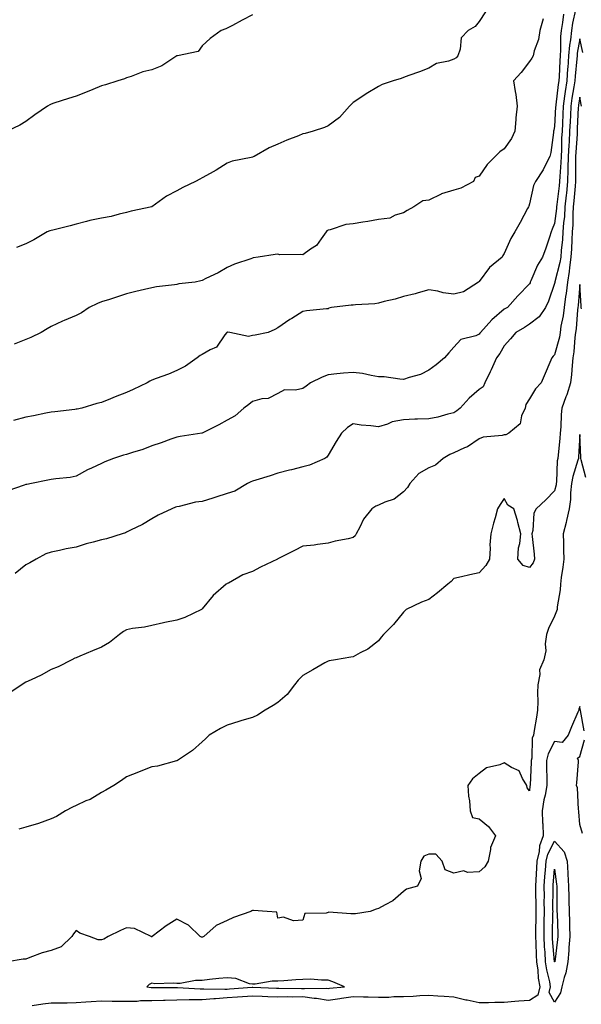
# Model space of a CAD drawing. Units: inches. Extents: x 865523 to 868163, y 7337498 to 7340138.
# Drawn here: x 867676 to 867899, y 7338025 to 7338416 of the extents above; entities that cross this region are included whole.
import ezdxf

# ---------------------------------------------------------------- set-up
doc = ezdxf.new("R2010")
doc.units = ezdxf.units.IN
doc.header["$MEASUREMENT"] = 0
doc.layers.add('Contour_86557337', color=7, linetype='Continuous', true_color=0x0491f9)

msp = doc.modelspace()

# ---------------------------------------------------------------- linework, layer by layer
at = {"layer": 'Contour_86557337'}
for points in [[(867768.05, 7338418.17, 3375), (867763.98, 7338416, 3375), (867760.09, 7338413.96, 3375), (867758.05, 7338412.89, 3375), (867757.45, 7338412.52, 3375), (867755.67, 7338411.92, 3375), (867751.19, 7338408.78, 3375), (867748.05, 7338405.8, 3375), (867746.43, 7338403.54, 3375), (867738.22, 7338401.92, 3375), (867738.07, 7338401.9, 3375), (867738.05, 7338401.89, 3375), (867737.98, 7338401.85, 3375), (867732.06, 7338397.91, 3375), (867728.05, 7338396.24, 3375), (867724.52, 7338395.45, 3375), (867719.82, 7338393.69, 3375), (867718.05, 7338393.18, 3375), (867717.24, 7338392.73, 3375), (867714.63, 7338391.92, 3375), (867709.66, 7338390.31, 3375), (867708.05, 7338389.88, 3375), (867704.65, 7338388.52, 3375), (867702.35, 7338387.61, 3375), (867698.05, 7338385.86, 3375), (867695.02, 7338384.95, 3375), (867689.17, 7338383.04, 3375), (867688.05, 7338382.69, 3375), (867687.55, 7338382.42, 3375), (867686.67, 7338381.92, 3375), (867681.57, 7338378.39, 3375), (867678.05, 7338375.83, 3375), (867675.63, 7338374.34, 3375), (867670.62, 7338371.92, 3375)], [(867896.32, 7338420.19, 3371), (867895.15, 7338414.82, 3371), (867894.68, 7338411.92, 3371), (867894.31, 7338408.18, 3371), (867893.93, 7338406.04, 3371), (867893.59, 7338401.92, 3371), (867893.23, 7338397.1, 3371), (867893.2, 7338396.77, 3371), (867892.86, 7338391.92, 3371), (867892.24, 7338387.74, 3371), (867892.02, 7338385.88, 3371), (867891.46, 7338381.92, 3371), (867891.3, 7338378.67, 3371), (867891.12, 7338374.99, 3371), (867890.97, 7338371.92, 3371), (867890.83, 7338369.14, 3371), (867890.71, 7338364.58, 3371), (867890.58, 7338361.92, 3371), (867890.51, 7338359.46, 3371), (867890.06, 7338353.94, 3371), (867890, 7338351.92, 3371), (867889.82, 7338350.15, 3371), (867888.93, 7338342.8, 3371), (867888.84, 7338341.92, 3371), (867888.79, 7338341.18, 3371), (867888.05, 7338335.26, 3371), (867887.02, 7338332.95, 3371), (867886.67, 7338331.92, 3371), (867885.94, 7338329.81, 3371), (867884.5, 7338325.47, 3371), (867883.22, 7338321.92, 3371), (867881.3, 7338318.67, 3371), (867878.65, 7338312.52, 3371), (867878.36, 7338311.92, 3371), (867878.27, 7338311.7, 3371), (867878.05, 7338311.28, 3371), (867873.43, 7338306.54, 3371), (867869.3, 7338301.92, 3371), (867868.54, 7338301.43, 3371), (867868.05, 7338301.14, 3371), (867863.05, 7338296.92, 3371), (867858.54, 7338291.92, 3371), (867858.35, 7338291.62, 3371), (867858.05, 7338291.24, 3371), (867856.77, 7338290.65, 3371), (867850.84, 7338289.13, 3371), (867848.05, 7338286.09, 3371), (867846.06, 7338283.91, 3371), (867844.32, 7338281.92, 3371), (867840.93, 7338279.04, 3371), (867838.05, 7338276.91, 3371), (867834.77, 7338275.2, 3371), (867830.22, 7338274.09, 3371), (867828.05, 7338273.31, 3371), (867826.59, 7338273.38, 3371), (867820.4, 7338274.27, 3371), (867818.05, 7338274.37, 3371), (867815.17, 7338274.8, 3371), (867811.73, 7338275.6, 3371), (867808.05, 7338276.07, 3371), (867804.2, 7338275.77, 3371), (867801.59, 7338275.46, 3371), (867798.05, 7338275.17, 3371), (867795.75, 7338274.22, 3371), (867791.13, 7338271.92, 3371), (867789.41, 7338270.56, 3371), (867788.05, 7338269.65, 3371), (867785.09, 7338268.96, 3371), (867780.81, 7338269.17, 3371), (867778.05, 7338267.76, 3371), (867774.24, 7338265.73, 3371), (867771.72, 7338265.59, 3371), (867768.05, 7338264.56, 3371), (867766.63, 7338263.34, 3371), (867764.58, 7338261.92, 3371), (867761.21, 7338258.76, 3371), (867758.05, 7338257.05, 3371), (867754.75, 7338255.22, 3371), (867748.07, 7338251.94, 3371), (867748.05, 7338251.93, 3371), (867748.04, 7338251.93, 3371), (867747.98, 7338251.92, 3371), (867739.34, 7338250.63, 3371), (867738.05, 7338250.34, 3371), (867735.62, 7338249.49, 3371), (867731.83, 7338248.14, 3371), (867728.05, 7338246.85, 3371), (867724.51, 7338245.46, 3371), (867720.38, 7338244.25, 3371), (867718.05, 7338243.46, 3371), (867716.82, 7338243.15, 3371), (867712.79, 7338241.92, 3371), (867709.41, 7338240.56, 3371), (867708.05, 7338239.83, 3371), (867704.18, 7338238.05, 3371), (867702.57, 7338237.4, 3371), (867698.05, 7338234.84, 3371), (867695.6, 7338234.37, 3371), (867689.95, 7338233.82, 3371), (867688.05, 7338233.51, 3371), (867686.75, 7338233.22, 3371), (867680.28, 7338231.92, 3371), (867678.38, 7338231.59, 3371), (867678.05, 7338231.54, 3371), (867677.43, 7338231.3, 3371), (867670.92, 7338229.05, 3371)], [(867891.58, 7338418.39, 3372), (867891.17, 7338415.04, 3372), (867890.66, 7338411.92, 3372), (867890.43, 7338409.54, 3372), (867890.43, 7338404.3, 3372), (867890.23, 7338401.92, 3372), (867890.08, 7338399.89, 3372), (867889.83, 7338393.7, 3372), (867889.7, 7338391.92, 3372), (867889.49, 7338390.48, 3372), (867888.52, 7338382.39, 3372), (867888.46, 7338381.92, 3372), (867888.44, 7338381.53, 3372), (867888.05, 7338373.74, 3372), (867887.69, 7338372.29, 3372), (867887.63, 7338371.92, 3372), (867887.53, 7338371.4, 3372), (867886.47, 7338363.5, 3372), (867886.15, 7338361.92, 3372), (867884.1, 7338357.97, 3372), (867883.44, 7338356.53, 3372), (867880.42, 7338351.92, 3372), (867879.62, 7338350.35, 3372), (867878.05, 7338343.11, 3372), (867877.79, 7338342.18, 3372), (867877.7, 7338341.92, 3372), (867877.29, 7338341.16, 3372), (867874.37, 7338335.6, 3372), (867872.26, 7338331.92, 3372), (867870.67, 7338329.3, 3372), (867868.05, 7338323.26, 3372), (867867.49, 7338322.48, 3372), (867867.17, 7338321.92, 3372), (867862.24, 7338317.73, 3372), (867858.05, 7338312.15, 3372), (867857.92, 7338312.05, 3372), (867857.83, 7338311.92, 3372), (867851.9, 7338308.07, 3372), (867848.05, 7338307.2, 3372), (867843.77, 7338307.64, 3372), (867841.67, 7338308.3, 3372), (867838.05, 7338308.84, 3372), (867833.8, 7338307.67, 3372), (867832.68, 7338307.29, 3372), (867828.05, 7338306.22, 3372), (867824.74, 7338305.24, 3372), (867820.33, 7338304.2, 3372), (867818.05, 7338303.59, 3372), (867816.6, 7338303.37, 3372), (867809.01, 7338302.88, 3372), (867808.05, 7338302.76, 3372), (867807.23, 7338302.74, 3372), (867799.45, 7338301.92, 3372), (867798.41, 7338301.56, 3372), (867798.05, 7338301.4, 3372), (867797.43, 7338301.3, 3372), (867789.44, 7338300.53, 3372), (867788.05, 7338300.26, 3372), (867783.63, 7338297.5, 3372), (867782.91, 7338297.06, 3372), (867778.05, 7338293.79, 3372), (867776.91, 7338293.06, 3372), (867774.23, 7338291.92, 3372), (867769.09, 7338290.88, 3372), (867768.05, 7338290.73, 3372), (867766.53, 7338290.4, 3372), (867759.06, 7338291.92, 3372), (867758.19, 7338292.06, 3372), (867758.05, 7338292.03, 3372), (867757.97, 7338292, 3372), (867757.85, 7338291.92, 3372), (867757.09, 7338290.96, 3372), (867753.81, 7338286.16, 3372), (867751.22, 7338285.09, 3372), (867748.05, 7338283.23, 3372), (867747.21, 7338282.76, 3372), (867746.07, 7338281.92, 3372), (867741.42, 7338278.55, 3372), (867738.05, 7338276.79, 3372), (867734.64, 7338275.33, 3372), (867729.78, 7338273.65, 3372), (867728.05, 7338272.99, 3372), (867727.33, 7338272.64, 3372), (867726.2, 7338271.92, 3372), (867720.72, 7338269.25, 3372), (867718.05, 7338268.04, 3372), (867713.56, 7338266.41, 3372), (867711.71, 7338265.58, 3372), (867708.05, 7338264.07, 3372), (867706.3, 7338263.66, 3372), (867700.34, 7338261.92, 3372), (867698.47, 7338261.5, 3372), (867698.05, 7338261.41, 3372), (867697.45, 7338261.32, 3372), (867689.52, 7338260.46, 3372), (867688.05, 7338260.24, 3372), (867685.97, 7338259.84, 3372), (867681.13, 7338258.84, 3372), (867678.05, 7338258.28, 3372), (867673.08, 7338256.95, 3372)], [(867860.62, 7338419.35, 3374), (867858.05, 7338415.5, 3374), (867856.46, 7338413.52, 3374), (867853.7, 7338411.92, 3374), (867850.91, 7338409.06, 3374), (867850.58, 7338404.45, 3374), (867849.66, 7338401.92, 3374), (867848.88, 7338401.09, 3374), (867848.05, 7338400.57, 3374), (867845.92, 7338399.8, 3374), (867841.13, 7338398.83, 3374), (867838.05, 7338396.91, 3374), (867834.43, 7338395.54, 3374), (867830.16, 7338394.03, 3374), (867828.05, 7338393.26, 3374), (867827.07, 7338392.9, 3374), (867823.87, 7338391.92, 3374), (867819.55, 7338390.42, 3374), (867818.05, 7338389.71, 3374), (867813.21, 7338386.76, 3374), (867812.21, 7338386.08, 3374), (867808.05, 7338383.3, 3374), (867807.33, 7338382.64, 3374), (867806.57, 7338381.92, 3374), (867802.59, 7338377.37, 3374), (867798.05, 7338374.01, 3374), (867796.6, 7338373.38, 3374), (867792.19, 7338371.92, 3374), (867788.91, 7338371.06, 3374), (867788.05, 7338370.86, 3374), (867786.26, 7338370.13, 3374), (867781.64, 7338368.33, 3374), (867778.05, 7338366.74, 3374), (867774.67, 7338365.3, 3374), (867768.71, 7338361.92, 3374), (867768.28, 7338361.69, 3374), (867768.05, 7338361.6, 3374), (867767.59, 7338361.46, 3374), (867760, 7338359.97, 3374), (867758.05, 7338359.18, 3374), (867753.56, 7338356.41, 3374), (867751.29, 7338355.16, 3374), (867748.05, 7338353.32, 3374), (867747.12, 7338352.85, 3374), (867745.47, 7338351.92, 3374), (867740.44, 7338349.53, 3374), (867738.05, 7338348.26, 3374), (867733.9, 7338346.07, 3374), (867728.05, 7338341.92, 3374), (867719.85, 7338340.12, 3374), (867718.05, 7338339.62, 3374), (867715.12, 7338338.99, 3374), (867711.9, 7338338.07, 3374), (867708.05, 7338337.38, 3374), (867703.49, 7338336.49, 3374), (867702.14, 7338336.02, 3374), (867698.05, 7338334.97, 3374), (867695.64, 7338334.33, 3374), (867688.77, 7338332.64, 3374), (867688.05, 7338332.45, 3374), (867687.62, 7338332.35, 3374), (867686.55, 7338331.92, 3374), (867681.27, 7338328.7, 3374), (867678.05, 7338327.17, 3374), (867674.28, 7338325.69, 3374)], [(867883.43, 7338416.54, 3373), (867882.17, 7338411.92, 3373), (867881.61, 7338408.36, 3373), (867879.95, 7338403.82, 3373), (867879.53, 7338401.92, 3373), (867879.05, 7338400.92, 3373), (867878.05, 7338399.61, 3373), (867874.74, 7338395.23, 3373), (867871.7, 7338391.92, 3373), (867872.33, 7338387.64, 3373), (867872.69, 7338386.56, 3373), (867873.13, 7338381.92, 3373), (867872.69, 7338377.28, 3373), (867872.65, 7338376.52, 3373), (867872.25, 7338371.92, 3373), (867870.94, 7338369.03, 3373), (867868.05, 7338364.86, 3373), (867866.25, 7338363.72, 3373), (867864.38, 7338361.92, 3373), (867861.27, 7338358.71, 3373), (867858.05, 7338353.99, 3373), (867856.44, 7338353.53, 3373), (867855.84, 7338351.92, 3373), (867850.73, 7338349.24, 3373), (867848.05, 7338348.52, 3373), (867843.11, 7338346.97, 3373), (867843.01, 7338346.96, 3373), (867838.05, 7338344.49, 3373), (867835.76, 7338344.21, 3373), (867832.15, 7338341.92, 3373), (867829.53, 7338340.44, 3373), (867828.05, 7338339.51, 3373), (867824.66, 7338338.53, 3373), (867822.66, 7338337.31, 3373), (867818.05, 7338336.8, 3373), (867813.89, 7338336.08, 3373), (867811.85, 7338335.72, 3373), (867808.05, 7338335.06, 3373), (867805.18, 7338334.8, 3373), (867798.85, 7338332.73, 3373), (867798.05, 7338332.61, 3373), (867797.61, 7338332.36, 3373), (867797.37, 7338331.92, 3373), (867795.27, 7338329.14, 3373), (867793.49, 7338326.48, 3373), (867791.12, 7338324.99, 3373), (867788.05, 7338322.77, 3373), (867787.04, 7338322.93, 3373), (867778.97, 7338322.84, 3373), (867778.05, 7338323.06, 3373), (867777.03, 7338322.94, 3373), (867770.29, 7338321.92, 3373), (867768.37, 7338321.6, 3373), (867768.05, 7338321.49, 3373), (867767.35, 7338321.23, 3373), (867760.93, 7338319.04, 3373), (867758.05, 7338317.79, 3373), (867754.39, 7338315.58, 3373), (867749.48, 7338313.35, 3373), (867748.05, 7338312.64, 3373), (867747.55, 7338312.42, 3373), (867745.25, 7338311.92, 3373), (867738.76, 7338311.21, 3373), (867738.05, 7338311.07, 3373), (867737.03, 7338310.9, 3373), (867729.93, 7338310.04, 3373), (867728.05, 7338309.71, 3373), (867725.13, 7338309, 3373), (867721.77, 7338308.2, 3373), (867718.05, 7338307.28, 3373), (867713.98, 7338305.99, 3373), (867711.24, 7338305.11, 3373), (867708.05, 7338304.09, 3373), (867706.47, 7338303.5, 3373), (867703.18, 7338301.92, 3373), (867700.21, 7338299.77, 3373), (867698.05, 7338298.69, 3373), (867693.21, 7338296.76, 3373), (867692.55, 7338296.42, 3373), (867688.05, 7338294.29, 3373), (867686.55, 7338293.42, 3373), (867684.1, 7338291.92, 3373), (867679.98, 7338289.99, 3373), (867678.05, 7338289.21, 3373), (867673.44, 7338287.31, 3373)], [(867899.29, 7338403.16, 3370), (867898.05, 7338408.61, 3370), (867897.03, 7338402.94, 3370), (867896.95, 7338401.92, 3370), (867896.86, 7338400.73, 3370), (867896.15, 7338393.82, 3370), (867896.01, 7338391.92, 3370), (867895.66, 7338389.53, 3370), (867894.9, 7338385.07, 3370), (867894.46, 7338381.92, 3370), (867894.28, 7338378.15, 3370), (867894.17, 7338375.8, 3370), (867893.98, 7338371.92, 3370), (867893.76, 7338367.63, 3370), (867893.67, 7338366.3, 3370), (867893.46, 7338361.92, 3370), (867893.31, 7338357.18, 3370), (867893.32, 7338356.65, 3370), (867893.16, 7338351.92, 3370), (867892.7, 7338347.27, 3370), (867892.6, 7338346.47, 3370), (867892.13, 7338341.92, 3370), (867891.9, 7338338.07, 3370), (867891.57, 7338335.44, 3370), (867891.33, 7338331.92, 3370), (867891.13, 7338328.84, 3370), (867890.66, 7338324.53, 3370), (867890.47, 7338321.92, 3370), (867890.17, 7338319.8, 3370), (867888.14, 7338312.01, 3370), (867888.12, 7338311.92, 3370), (867888.12, 7338311.86, 3370), (867888.05, 7338311.46, 3370), (867885.62, 7338304.35, 3370), (867884.45, 7338301.92, 3370), (867881.85, 7338298.12, 3370), (867878.05, 7338295.25, 3370), (867876.01, 7338293.97, 3370), (867872.58, 7338291.92, 3370), (867870.54, 7338289.43, 3370), (867868.05, 7338286.61, 3370), (867866.34, 7338283.63, 3370), (867864.99, 7338281.92, 3370), (867862.83, 7338277.14, 3370), (867862.42, 7338276.29, 3370), (867860.36, 7338271.92, 3370), (867859.64, 7338270.33, 3370), (867858.05, 7338269.28, 3370), (867854.15, 7338265.82, 3370), (867850.46, 7338261.92, 3370), (867849.18, 7338260.79, 3370), (867848.05, 7338260.04, 3370), (867845.61, 7338259.48, 3370), (867841.61, 7338258.36, 3370), (867838.05, 7338257.65, 3370), (867833.59, 7338257.46, 3370), (867832.53, 7338257.45, 3370), (867828.05, 7338257.24, 3370), (867823.53, 7338256.44, 3370), (867821.64, 7338255.51, 3370), (867818.05, 7338254.41, 3370), (867815.11, 7338254.86, 3370), (867811.21, 7338255.08, 3370), (867808.05, 7338255.7, 3370), (867805.8, 7338254.17, 3370), (867803.46, 7338251.92, 3370), (867801.33, 7338248.64, 3370), (867798.05, 7338243.17, 3370), (867797.52, 7338242.45, 3370), (867796.77, 7338241.92, 3370), (867790.72, 7338239.25, 3370), (867788.05, 7338238.52, 3370), (867783.52, 7338237.39, 3370), (867782.76, 7338237.21, 3370), (867778.05, 7338236, 3370), (867775.02, 7338234.95, 3370), (867769.36, 7338233.22, 3370), (867768.05, 7338232.8, 3370), (867767.42, 7338232.55, 3370), (867766.05, 7338231.92, 3370), (867761.02, 7338228.95, 3370), (867758.05, 7338227.91, 3370), (867753.47, 7338226.5, 3370), (867752.26, 7338226.13, 3370), (867748.05, 7338224.84, 3370), (867745.46, 7338224.51, 3370), (867738.98, 7338222.85, 3370), (867738.05, 7338222.7, 3370), (867737.47, 7338222.51, 3370), (867736, 7338221.92, 3370), (867730.56, 7338219.41, 3370), (867728.05, 7338217.92, 3370), (867724.31, 7338215.66, 3370), (867719.55, 7338213.42, 3370), (867718.05, 7338212.65, 3370), (867717.59, 7338212.38, 3370), (867716.32, 7338211.92, 3370), (867710.01, 7338209.96, 3370), (867708.05, 7338209.54, 3370), (867704.74, 7338208.6, 3370), (867702.02, 7338207.96, 3370), (867698.05, 7338206.7, 3370), (867694.02, 7338205.95, 3370), (867691.44, 7338205.31, 3370), (867688.05, 7338204.62, 3370), (867686, 7338203.97, 3370), (867682.2, 7338201.92, 3370), (867679.61, 7338200.36, 3370), (867678.05, 7338199.6, 3370), (867673.84, 7338196.13, 3370)], [(867898.66, 7338381.92, 3369), (867898.61, 7338382.48, 3369), (867898.05, 7338385.5, 3369), (867897.53, 7338382.44, 3369), (867897.46, 7338381.92, 3369), (867897.43, 7338381.3, 3369), (867897.04, 7338372.93, 3369), (867896.99, 7338371.92, 3369), (867896.93, 7338370.8, 3369), (867896.41, 7338363.56, 3369), (867896.33, 7338361.92, 3369), (867896.28, 7338360.15, 3369), (867896.38, 7338353.59, 3369), (867896.33, 7338351.92, 3369), (867896.14, 7338350.01, 3369), (867895.67, 7338344.3, 3369), (867895.42, 7338341.92, 3369), (867895.26, 7338339.13, 3369), (867895.25, 7338334.72, 3369), (867895.06, 7338331.92, 3369), (867894.85, 7338328.72, 3369), (867894.76, 7338325.22, 3369), (867894.52, 7338321.92, 3369), (867893.94, 7338317.81, 3369), (867893.85, 7338316.11, 3369), (867893.12, 7338311.92, 3369), (867892.58, 7338307.39, 3369), (867892.39, 7338306.27, 3369), (867891.83, 7338301.92, 3369), (867891.39, 7338298.58, 3369), (867890.56, 7338294.43, 3369), (867890.19, 7338291.92, 3369), (867889.92, 7338290.05, 3369), (867888.05, 7338283.02, 3369), (867887.49, 7338282.48, 3369), (867886.93, 7338281.92, 3369), (867886.12, 7338279.99, 3369), (867884.28, 7338275.69, 3369), (867882.75, 7338271.92, 3369), (867880.46, 7338269.51, 3369), (867878.05, 7338265.56, 3369), (867876.66, 7338263.31, 3369), (867876.31, 7338261.92, 3369), (867874.93, 7338258.8, 3369), (867874.35, 7338255.62, 3369), (867869.88, 7338251.92, 3369), (867868.69, 7338251.28, 3369), (867868.05, 7338251.23, 3369), (867867.14, 7338251.01, 3369), (867859.67, 7338250.3, 3369), (867858.05, 7338249.74, 3369), (867853.42, 7338246.55, 3369), (867852.2, 7338246.08, 3369), (867848.05, 7338244.06, 3369), (867846.45, 7338243.52, 3369), (867843.81, 7338241.92, 3369), (867840.73, 7338239.23, 3369), (867838.05, 7338238.17, 3369), (867834.06, 7338235.91, 3369), (867830.49, 7338231.92, 3369), (867829.63, 7338230.34, 3369), (867828.05, 7338228.58, 3369), (867824.26, 7338225.71, 3369), (867820.67, 7338224.54, 3369), (867818.05, 7338223.34, 3369), (867817.06, 7338222.91, 3369), (867815.45, 7338221.92, 3369), (867812.17, 7338217.8, 3369), (867810.68, 7338214.55, 3369), (867809.26, 7338211.92, 3369), (867808.83, 7338211.13, 3369), (867808.05, 7338210.44, 3369), (867806.09, 7338209.96, 3369), (867800.91, 7338209.06, 3369), (867798.05, 7338208.22, 3369), (867793.85, 7338207.73, 3369), (867792.5, 7338207.47, 3369), (867788.05, 7338207.04, 3369), (867784.67, 7338205.3, 3369), (867778.14, 7338202.01, 3369), (867778.05, 7338201.96, 3369), (867777.96, 7338201.92, 3369), (867771.29, 7338198.68, 3369), (867768.05, 7338197.03, 3369), (867764.25, 7338195.71, 3369), (867758.5, 7338192.37, 3369), (867758.05, 7338192.15, 3369), (867757.9, 7338192.07, 3369), (867757.66, 7338191.92, 3369), (867752.49, 7338187.48, 3369), (867748.05, 7338182.14, 3369), (867747.95, 7338182.02, 3369), (867747.84, 7338181.92, 3369), (867741.22, 7338178.75, 3369), (867738.05, 7338177.59, 3369), (867733.26, 7338176.71, 3369), (867732.65, 7338176.52, 3369), (867728.05, 7338175.49, 3369), (867725.14, 7338174.84, 3369), (867720.42, 7338174.29, 3369), (867718.05, 7338173.85, 3369), (867716.77, 7338173.2, 3369), (867715.3, 7338171.92, 3369), (867711.23, 7338168.74, 3369), (867708.05, 7338166.94, 3369), (867704.49, 7338165.48, 3369), (867699.45, 7338163.32, 3369), (867698.05, 7338162.73, 3369), (867697.49, 7338162.48, 3369), (867696.28, 7338161.92, 3369), (867690.92, 7338159.05, 3369), (867688.05, 7338157.98, 3369), (867684.13, 7338155.85, 3369), (867680.12, 7338153.99, 3369), (867678.05, 7338152.97, 3369), (867677.37, 7338152.6, 3369), (867676.4, 7338151.92, 3369), (867671.4, 7338148.57, 3369)], [(867898.67, 7338301.3, 3368), (867898.61, 7338301.92, 3368), (867898.56, 7338302.43, 3368), (867898.05, 7338310.99, 3368), (867897.34, 7338302.63, 3368), (867897.25, 7338301.92, 3368), (867897.13, 7338301, 3368), (867896.54, 7338293.43, 3368), (867896.32, 7338291.92, 3368), (867896.02, 7338289.89, 3368), (867895.71, 7338284.26, 3368), (867895.29, 7338281.92, 3368), (867894.98, 7338278.85, 3368), (867894.71, 7338275.26, 3368), (867894.35, 7338271.92, 3368), (867892.83, 7338267.14, 3368), (867892.55, 7338266.42, 3368), (867890.95, 7338261.92, 3368), (867890.67, 7338259.3, 3368), (867890.52, 7338254.39, 3368), (867890.29, 7338251.92, 3368), (867890.12, 7338249.85, 3368), (867889.4, 7338243.27, 3368), (867889.29, 7338241.92, 3368), (867889.07, 7338240.9, 3368), (867888.78, 7338232.64, 3368), (867888.66, 7338231.92, 3368), (867888.6, 7338231.37, 3368), (867888.05, 7338229.07, 3368), (867884.52, 7338225.45, 3368), (867880.77, 7338221.92, 3368), (867879.83, 7338220.14, 3368), (867879.4, 7338213.27, 3368), (867879.02, 7338211.92, 3368), (867879.08, 7338210.89, 3368), (867879.96, 7338203.83, 3368), (867880.06, 7338201.92, 3368), (867879.49, 7338200.48, 3368), (867878.05, 7338198.52, 3368), (867875.52, 7338199.4, 3368), (867873.38, 7338201.92, 3368), (867873.65, 7338206.32, 3368), (867874.27, 7338208.15, 3368), (867874.66, 7338211.92, 3368), (867873.48, 7338216.49, 3368), (867873.34, 7338217.21, 3368), (867871.86, 7338221.92, 3368), (867869.44, 7338223.32, 3368), (867868.05, 7338225.95, 3368), (867866.41, 7338223.56, 3368), (867865.36, 7338221.92, 3368), (867864.37, 7338218.24, 3368), (867863.78, 7338216.19, 3368), (867862.71, 7338211.92, 3368), (867862.36, 7338207.61, 3368), (867862.41, 7338206.28, 3368), (867862.11, 7338201.92, 3368), (867860.66, 7338199.31, 3368), (867858.05, 7338196.49, 3368), (867854.33, 7338195.64, 3368), (867851.01, 7338194.88, 3368), (867848.05, 7338194.2, 3368), (867846.94, 7338193.03, 3368), (867845.61, 7338191.92, 3368), (867841.5, 7338188.47, 3368), (867838.05, 7338185.9, 3368), (867835.21, 7338184.76, 3368), (867829.14, 7338181.92, 3368), (867828.61, 7338181.36, 3368), (867828.05, 7338180.78, 3368), (867824, 7338175.97, 3368), (867820.03, 7338171.92, 3368), (867819.13, 7338170.84, 3368), (867818.05, 7338169.37, 3368), (867813.86, 7338166.11, 3368), (867810.76, 7338164.63, 3368), (867808.05, 7338163.13, 3368), (867807.08, 7338162.89, 3368), (867801.02, 7338161.92, 3368), (867798.48, 7338161.49, 3368), (867798.05, 7338161.38, 3368), (867796.79, 7338160.66, 3368), (867792.02, 7338157.95, 3368), (867788.05, 7338155.65, 3368), (867786.23, 7338153.74, 3368), (867784.78, 7338151.92, 3368), (867781.82, 7338148.15, 3368), (867778.05, 7338144.95, 3368), (867776.3, 7338143.67, 3368), (867773.15, 7338141.92, 3368), (867770.06, 7338139.91, 3368), (867768.05, 7338139.02, 3368), (867763.85, 7338137.73, 3368), (867762.61, 7338137.36, 3368), (867758.05, 7338135.9, 3368), (867755.33, 7338134.63, 3368), (867750.88, 7338131.92, 3368), (867749.42, 7338130.55, 3368), (867748.05, 7338129.26, 3368), (867744.18, 7338125.79, 3368), (867738.29, 7338121.92, 3368), (867738.14, 7338121.83, 3368), (867738.05, 7338121.8, 3368), (867737.9, 7338121.77, 3368), (867730.36, 7338119.61, 3368), (867728.05, 7338119.32, 3368), (867723.74, 7338117.6, 3368), (867722.75, 7338117.22, 3368), (867718.05, 7338115.34, 3368), (867716.09, 7338113.88, 3368), (867712.93, 7338111.92, 3368), (867709.82, 7338110.15, 3368), (867708.05, 7338109.11, 3368), (867703.56, 7338106.41, 3368), (867701.92, 7338105.8, 3368), (867698.05, 7338104.04, 3368), (867696.6, 7338103.37, 3368), (867693.75, 7338101.92, 3368), (867690.28, 7338099.69, 3368), (867688.05, 7338098.76, 3368), (867683.06, 7338096.91, 3368), (867683.04, 7338096.91, 3368), (867678.05, 7338095.33, 3368), (867675.32, 7338094.65, 3368)], [(867900.44, 7338234.31, 3367), (867898.6, 7338241.37, 3367), (867898.47, 7338241.92, 3367), (867898.43, 7338242.3, 3367), (867898.05, 7338251.4, 3367), (867897.51, 7338242.46, 3367), (867897.46, 7338241.92, 3367), (867897.31, 7338241.18, 3367), (867895.23, 7338234.75, 3367), (867894.78, 7338231.92, 3367), (867894.38, 7338228.25, 3367), (867894.37, 7338225.6, 3367), (867893.86, 7338221.92, 3367), (867892.77, 7338217.2, 3367), (867892.56, 7338216.43, 3367), (867891.46, 7338211.92, 3367), (867891.58, 7338208.39, 3367), (867891.55, 7338205.42, 3367), (867891.67, 7338201.92, 3367), (867891.26, 7338198.71, 3367), (867890.7, 7338194.57, 3367), (867890.35, 7338191.92, 3367), (867890.23, 7338189.74, 3367), (867889.07, 7338182.94, 3367), (867889, 7338181.92, 3367), (867888.8, 7338181.17, 3367), (867888.05, 7338179.29, 3367), (867885.66, 7338174.31, 3367), (867884.81, 7338171.92, 3367), (867884.31, 7338168.18, 3367), (867884.55, 7338165.42, 3367), (867883.75, 7338161.92, 3367), (867882.07, 7338157.9, 3367), (867882.18, 7338156.05, 3367), (867881.32, 7338151.92, 3367), (867881.19, 7338148.78, 3367), (867881.39, 7338145.26, 3367), (867881.28, 7338141.92, 3367), (867880.87, 7338139.1, 3367), (867879.87, 7338133.74, 3367), (867879.59, 7338131.92, 3367), (867879.17, 7338130.8, 3367), (867878.99, 7338122.86, 3367), (867878.78, 7338121.92, 3367), (867878.77, 7338121.2, 3367), (867878.26, 7338112.13, 3367), (867878.26, 7338111.92, 3367), (867878.23, 7338111.74, 3367), (867878.05, 7338109.88, 3367), (867877.09, 7338110.96, 3367), (867877.06, 7338111.92, 3367), (867875.27, 7338114.7, 3367), (867873.91, 7338117.77, 3367), (867870.87, 7338119.1, 3367), (867868.05, 7338120.9, 3367), (867866.33, 7338120.2, 3367), (867861.02, 7338118.96, 3367), (867858.05, 7338116.73, 3367), (867855.4, 7338114.57, 3367), (867853.53, 7338111.92, 3367), (867853.84, 7338107.72, 3367), (867854.17, 7338105.8, 3367), (867854.5, 7338101.92, 3367), (867855.38, 7338099.24, 3367), (867858.05, 7338098.67, 3367), (867861.77, 7338095.65, 3367), (867864.5, 7338091.92, 3367), (867862.6, 7338087.37, 3367), (867862.63, 7338086.5, 3367), (867861.64, 7338081.92, 3367), (867860.35, 7338079.63, 3367), (867858.05, 7338077.65, 3367), (867853.48, 7338077.35, 3367), (867851.95, 7338078.02, 3367), (867848.05, 7338077.16, 3367), (867844.59, 7338078.46, 3367), (867843.39, 7338081.92, 3367), (867840.81, 7338084.68, 3367), (867838.05, 7338084.67, 3367), (867836.06, 7338083.91, 3367), (867834.86, 7338081.92, 3367), (867834.22, 7338078.09, 3367), (867835.01, 7338074.96, 3367), (867833.53, 7338071.92, 3367), (867829.22, 7338070.75, 3367), (867828.05, 7338069.81, 3367), (867823.8, 7338066.17, 3367), (867820.73, 7338064.6, 3367), (867818.05, 7338063.02, 3367), (867817.17, 7338062.8, 3367), (867814.77, 7338061.92, 3367), (867808.99, 7338060.98, 3367), (867808.05, 7338060.98, 3367), (867807.04, 7338060.9, 3367), (867798.4, 7338061.56, 3367), (867798.05, 7338061.52, 3367), (867797.34, 7338061.21, 3367), (867788.81, 7338061.15, 3367), (867788.05, 7338058.4, 3367), (867784.32, 7338058.18, 3367), (867780.34, 7338059.63, 3367), (867778.05, 7338059.21, 3367), (867777.75, 7338061.62, 3367), (867773.84, 7338061.92, 3367), (867768.4, 7338062.27, 3367), (867768.05, 7338062.24, 3367), (867767.82, 7338062.15, 3367), (867767.34, 7338061.92, 3367), (867760.49, 7338059.48, 3367), (867758.05, 7338058.33, 3367), (867753.61, 7338056.36, 3367), (867748.78, 7338051.92, 3367), (867748.23, 7338051.74, 3367), (867748.05, 7338051.73, 3367), (867747.86, 7338051.73, 3367), (867747.32, 7338051.92, 3367), (867742.6, 7338056.47, 3367), (867738.05, 7338058.88, 3367), (867733.78, 7338056.19, 3367), (867728.26, 7338051.92, 3367), (867728.12, 7338051.85, 3367), (867728.05, 7338051.81, 3367), (867727.97, 7338051.84, 3367), (867727.81, 7338051.92, 3367), (867721.24, 7338055.11, 3367), (867718.05, 7338055.4, 3367), (867715.67, 7338054.3, 3367), (867710.77, 7338051.92, 3367), (867709, 7338050.96, 3367), (867708.05, 7338050.68, 3367), (867706.79, 7338050.67, 3367), (867703.33, 7338051.92, 3367), (867699.42, 7338053.29, 3367), (867698.05, 7338054.29, 3367), (867696.96, 7338053.01, 3367), (867696.28, 7338051.92, 3367), (867692.08, 7338047.89, 3367), (867688.05, 7338046.44, 3367), (867684.52, 7338045.45, 3367), (867679.69, 7338043.56, 3367), (867678.05, 7338043.01, 3367), (867677.03, 7338042.94, 3367), (867670.74, 7338041.92, 3367)], [(867899.77, 7338133.63, 3366), (867898.28, 7338141.7, 3366), (867898.25, 7338141.92, 3366), (867898.2, 7338142.07, 3366), (867898.05, 7338143.39, 3366), (867897.71, 7338142.26, 3366), (867897.59, 7338141.92, 3366), (867897.26, 7338141.13, 3366), (867894.69, 7338135.28, 3366), (867893.38, 7338131.92, 3366), (867890.98, 7338129, 3366), (867888.05, 7338129.49, 3366), (867885.41, 7338124.56, 3366), (867884.82, 7338121.92, 3366), (867884.8, 7338118.67, 3366), (867884.95, 7338115.02, 3366), (867884.93, 7338111.92, 3366), (867884.22, 7338108.09, 3366), (867883.76, 7338106.21, 3366), (867883.08, 7338101.92, 3366), (867883.26, 7338097.13, 3366), (867883.29, 7338096.69, 3366), (867883.47, 7338091.92, 3366), (867881.99, 7338087.98, 3366), (867881.88, 7338085.75, 3366), (867880.99, 7338081.92, 3366), (867880.8, 7338079.17, 3366), (867880.61, 7338074.48, 3366), (867880.45, 7338071.92, 3366), (867880.46, 7338069.51, 3366), (867880.54, 7338064.41, 3366), (867880.55, 7338061.92, 3366), (867880.51, 7338059.45, 3366), (867880.5, 7338054.37, 3366), (867880.46, 7338051.92, 3366), (867880.6, 7338049.37, 3366), (867880.71, 7338044.58, 3366), (867880.87, 7338041.92, 3366), (867881.33, 7338038.63, 3366), (867881.55, 7338035.43, 3366), (867882.15, 7338031.92, 3366), (867881.34, 7338028.63, 3366), (867878.05, 7338026.57, 3366), (867873.78, 7338026.2, 3366), (867872.2, 7338026.07, 3366), (867868.05, 7338025.71, 3366), (867864.26, 7338025.71, 3366), (867861.76, 7338025.63, 3366), (867858.05, 7338025.63, 3366), (867853.37, 7338026.6, 3366), (867852.8, 7338026.67, 3366), (867848.05, 7338027.88, 3366), (867844.19, 7338028.06, 3366), (867841.7, 7338028.27, 3366), (867838.05, 7338028.45, 3366), (867834.56, 7338028.43, 3366), (867831.91, 7338028.06, 3366), (867828.05, 7338028.04, 3366), (867824.17, 7338028.03, 3366), (867822.2, 7338027.77, 3366), (867818.05, 7338027.76, 3366), (867814, 7338027.87, 3366), (867812.1, 7338027.87, 3366), (867808.05, 7338027.96, 3366), (867803.43, 7338027.3, 3366), (867802.73, 7338027.24, 3366), (867798.05, 7338026.47, 3366), (867793.51, 7338027.38, 3366), (867792.61, 7338027.36, 3366), (867788.05, 7338027.99, 3366), (867784.02, 7338027.89, 3366), (867782.05, 7338027.92, 3366), (867778.05, 7338027.8, 3366), (867774.15, 7338028.02, 3366), (867771.88, 7338028.09, 3366), (867768.05, 7338028.3, 3366), (867764.13, 7338028, 3366), (867762.12, 7338027.85, 3366), (867758.05, 7338027.54, 3366), (867753.34, 7338027.21, 3366), (867752.74, 7338027.23, 3366), (867748.05, 7338026.81, 3366), (867743.2, 7338026.77, 3366), (867742.88, 7338026.75, 3366), (867738.05, 7338026.7, 3366), (867733.38, 7338026.59, 3366), (867732.68, 7338026.55, 3366), (867728.05, 7338026.44, 3366), (867723.59, 7338026.38, 3366), (867722.3, 7338026.17, 3366), (867718.05, 7338026.1, 3366), (867713.8, 7338026.17, 3366), (867712.27, 7338026.14, 3366), (867708.05, 7338026.21, 3366), (867704, 7338025.97, 3366), (867701.93, 7338025.8, 3366), (867698.05, 7338025.56, 3366), (867694.44, 7338025.53, 3366), (867691.66, 7338025.53, 3366), (867688.05, 7338025.5, 3366), (867684.85, 7338025.12, 3366), (867680.56, 7338024.43, 3366)], [(867899.07, 7338092.94, 3366), (867898.05, 7338096.43, 3366), (867897.66, 7338101.53, 3366), (867897.67, 7338101.92, 3366), (867897.55, 7338102.42, 3366), (867897.15, 7338111.02, 3366), (867896.78, 7338111.92, 3366), (867896.9, 7338113.07, 3366), (867897.52, 7338121.39, 3366), (867897.57, 7338121.92, 3366), (867897.15, 7338122.82, 3366), (867898.05, 7338123.44, 3366), (867899.86, 7338130.11, 3366)]]:
    msp.add_polyline3d(points, dxfattribs=at)
for points in [[(867888.05, 7338025.93, 3365), (867885.88, 7338029.75, 3365), (867886.41, 7338031.92, 3365), (867886.08, 7338033.89, 3365), (867884.9, 7338038.77, 3365), (867884.45, 7338041.92, 3365), (867884.23, 7338045.74, 3365), (867884.03, 7338047.91, 3365), (867883.82, 7338051.92, 3365), (867883.87, 7338056.09, 3365), (867883.91, 7338057.78, 3365), (867883.97, 7338061.92, 3365), (867883.95, 7338066.02, 3365), (867883.96, 7338067.83, 3365), (867883.94, 7338071.92, 3365), (867884.19, 7338075.78, 3365), (867884.42, 7338078.3, 3365), (867884.67, 7338081.92, 3365), (867885.31, 7338084.66, 3365), (867888.05, 7338089.87, 3365), (867891.79, 7338085.66, 3365), (867892.97, 7338081.92, 3365), (867893.31, 7338077.18, 3365), (867893.31, 7338076.66, 3365), (867893.61, 7338071.92, 3365), (867893.67, 7338067.55, 3365), (867893.7, 7338066.27, 3365), (867893.76, 7338061.92, 3365), (867893.9, 7338057.77, 3365), (867893.96, 7338056.01, 3365), (867894.09, 7338051.92, 3365), (867893.71, 7338047.58, 3365), (867893.64, 7338046.33, 3365), (867893.22, 7338041.92, 3365), (867892.51, 7338037.47, 3365), (867891.84, 7338035.71, 3365), (867890.95, 7338031.92, 3365), (867890.39, 7338029.58, 3365)], [(867888.05, 7338041.84, 3364), (867888.03, 7338041.91, 3364), (867888.03, 7338041.94, 3364), (867887.21, 7338051.09, 3364), (867887.17, 7338051.92, 3364), (867887.18, 7338052.79, 3364), (867887.39, 7338061.26, 3364), (867887.4, 7338061.92, 3364), (867887.39, 7338062.58, 3364), (867887.44, 7338071.31, 3364), (867887.43, 7338071.92, 3364), (867887.47, 7338072.5, 3364), (867888.05, 7338078.71, 3364), (867888.83, 7338072.71, 3364), (867888.88, 7338071.92, 3364), (867888.9, 7338071.08, 3364), (867888.95, 7338062.82, 3364), (867888.97, 7338061.92, 3364), (867889, 7338060.97, 3364), (867889.27, 7338053.14, 3364), (867889.31, 7338051.92, 3364), (867889.2, 7338050.77, 3364), (867888.08, 7338041.95, 3364), (867888.07, 7338041.9, 3364)], [(867798.05, 7338031.31, 3367), (867798.57, 7338031.4, 3367), (867804.6, 7338031.92, 3367), (867800.02, 7338033.89, 3367), (867798.05, 7338034.63, 3367), (867795.4, 7338034.57, 3367), (867791.12, 7338034.99, 3367), (867788.05, 7338034.93, 3367), (867785.2, 7338034.77, 3367), (867780.48, 7338034.35, 3367), (867778.05, 7338034.21, 3367), (867775.82, 7338034.16, 3367), (867769.11, 7338032.98, 3367), (867768.05, 7338032.95, 3367), (867766.8, 7338033.17, 3367), (867761.37, 7338035.25, 3367), (867758.05, 7338035.59, 3367), (867754.73, 7338035.24, 3367), (867750.94, 7338034.81, 3367), (867748.05, 7338034.5, 3367), (867745.46, 7338034.51, 3367), (867739.35, 7338033.22, 3367), (867738.05, 7338033.23, 3367), (867736.52, 7338033.45, 3367), (867729.3, 7338033.17, 3367), (867728.05, 7338033.45, 3367), (867727.07, 7338032.9, 3367), (867726.11, 7338031.92, 3367), (867727.82, 7338031.69, 3367), (867728.27, 7338031.7, 3367), (867737.76, 7338031.63, 3367), (867738.05, 7338031.64, 3367), (867738.33, 7338031.64, 3367), (867747.28, 7338031.15, 3367), (867748.05, 7338031.16, 3367), (867748.75, 7338031.22, 3367), (867757.1, 7338030.97, 3367), (867758.05, 7338031.04, 3367), (867758.87, 7338031.1, 3367), (867767.89, 7338031.76, 3367), (867768.05, 7338031.77, 3367), (867768.2, 7338031.76, 3367), (867777.61, 7338031.49, 3367), (867778.05, 7338031.46, 3367), (867778.5, 7338031.47, 3367), (867787.45, 7338031.31, 3367), (867788.05, 7338031.33, 3367), (867788.73, 7338031.24, 3367), (867797.55, 7338031.42, 3367)]]:
    msp.add_polyline3d(points, close=True, dxfattribs=at)

doc.saveas('drawing.dxf')
